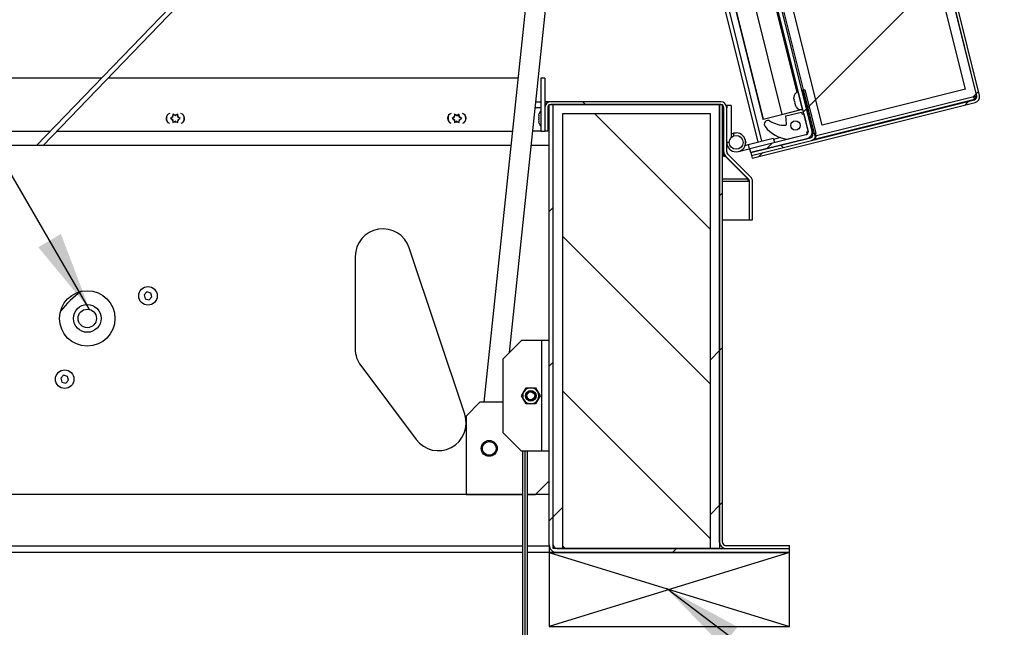
# Paper-space layout 'Top Level(2)' of a CAD drawing. Units: inches. Extents: x 0.1 to 10.8, y 0.2 to 8.4.
# Drawn here: x 2.8 to 3.9, y 1.1 to 1.8 of the extents above; entities that cross this region are included whole.
import ezdxf

# ---------------------------------------------------------------- set-up
doc = ezdxf.new("R2010")
doc.units = ezdxf.units.IN
doc.header["$MEASUREMENT"] = 0
doc.layers.add('FORMAT', color=7, linetype='Continuous')
doc.dimstyles.new('SLDDIMSTYLE0', dxfattribs={"dimtxt": 0.18, "dimasz": 0.091003, "dimexe": 0, "dimexo": 0.0625, "dimgap": 0, "dimtad": 0, "dimtih": 1, "dimtoh": 1, "dimdec": 0, "dimrnd": 1e-09, "dimzin": 0, "dimdsep": 46, "dimtxsty": 'Standard', "dimsah": 1, "dimcen": 0.09, "dimadec": 0, "dimazin": 0, "dimtfac": 0.091003, "dimtdec": 0, "dimtofl": 0, "dimtmove": 0, "dimatfit": 3, "dimfxl": 0, "dimfrac": 2, "dimtolj": 1, "dimtzin": 0, "dimarcsym": 0})

psp = doc.layouts.new('Top Level(2)')

# ---------------------------------------------------------------- hatches: boundary and pattern name
at = {"linetype": 'Continuous', "lineweight": 18}
h = psp.add_hatch(dxfattribs=at)
h.set_pattern_fill('ANSI31', style=0)
edge = h.paths.add_edge_path(flags=0)
edge.add_line((3.85133266, 1.72514382), (3.5966659, 1.66164826))
edge.add_line((3.5966659, 1.66164826), (3.59746822, 1.65843034))
edge.add_line((3.59746822, 1.65843034), (3.85213498, 1.7219259))
edge.add_arc((3.85047413, 1.7285872), 0.00686523, 284, 374)
edge.add_line((3.85713543, 1.73024805), (3.5603963, 2.92040369))
edge.add_arc((3.553735, 2.91874284), 0.00686523, 14, 104)
edge.add_line((3.55207415, 2.92540414), (3.31238507, 2.86564294))
edge.add_arc((3.31356428, 2.86091342), 0.00487431, 104, 284)
edge.add_line((3.31474348, 2.85618389), (3.36894087, 2.86969682))
edge.add_line((3.36894087, 2.86969682), (3.36813855, 2.87291474))
edge.add_line((3.36813855, 2.87291474), (3.31394116, 2.85940181))
edge.add_arc((3.31356428, 2.86091342), 0.00155788, 104, 284, ccw=False)
edge.add_line((3.31318739, 2.86242502), (3.55287647, 2.92218622))
edge.add_arc((3.553735, 2.91874284), 0.0035488, 14, 104, ccw=False)
edge.add_line((3.55717838, 2.91960137), (3.85391751, 1.72944573))
edge.add_arc((3.85047413, 1.7285872), 0.0035488, -76, 14, ccw=False)
h = psp.add_hatch(dxfattribs=at)
h.set_pattern_fill('ANSI31', style=0)
h.paths.add_polyline_path([(3.5571932, 2.91954193), (3.37272633, 2.87354917), (3.66943582, 1.68351241), (3.85390269, 1.72950517)], flags=0)
h.paths.add_polyline_path([(3.84109937, 1.73719818), (3.67712883, 1.69631573), (3.38552964, 2.86585617), (3.54950019, 2.90673862)], flags=0)
h = psp.add_hatch(dxfattribs=at)
h.set_pattern_fill('ANSI31', style=0)
h.paths.add_polyline_path([(3.67712883, 1.69631573), (3.84109937, 1.73719818), (3.54950019, 2.90673862), (3.38552964, 2.86585617)], flags=0)
h = psp.add_hatch(dxfattribs=at)
h.set_pattern_fill('ANSI31', angle=3e-322, style=0)
edge = h.paths.add_edge_path(flags=0)
edge.add_arc((3.65774727, 1.68867279), 0.00812843, 284, 374)
edge.add_line((3.66563425, 1.69063924), (3.37289516, 2.86475159))
edge.add_line((3.37289516, 2.86475159), (3.36845156, 2.86364368))
edge.add_line((3.36845156, 2.86364368), (3.66119065, 1.68953133))
edge.add_arc((3.65774727, 1.68867279), 0.0035488, -76, 14, ccw=False)
edge.add_line((3.6586058, 1.68522941), (3.59475566, 1.66930979))
edge.add_line((3.59475566, 1.66930979), (3.59586358, 1.66486619))
edge.add_line((3.59586358, 1.66486619), (3.65971371, 1.68078581))
h = psp.add_hatch(dxfattribs=at)
h.set_pattern_fill('ANSI31', style=0)
h.paths.add_polyline_path([(3.36035109, 1.74994868), (3.35577145, 1.74994868), (3.35577145, 1.6892178), (3.36035109, 1.6892178)], flags=0)
h = psp.add_hatch(dxfattribs=at)
h.set_pattern_fill('ANSI31', angle=90, style=0)
edge = h.paths.add_edge_path(flags=0)
edge.add_line((3.66996009, 1.68699796), (3.65756759, 1.73670153))
edge.add_line((3.65756759, 1.73670153), (3.65434967, 1.73589921))
edge.add_line((3.65434967, 1.73589921), (3.66674216, 1.68619564))
edge.add_arc((3.66329878, 1.68533711), 0.0035488, -76, 14, ccw=False)
edge.add_line((3.66415731, 1.68189373), (3.59586358, 1.66486619))
edge.add_line((3.59586358, 1.66486619), (3.5966659, 1.66164826))
edge.add_line((3.5966659, 1.66164826), (3.66495963, 1.6786758))
edge.add_arc((3.66329878, 1.68533711), 0.00686523, 284, 374)
h = psp.add_hatch(dxfattribs=at)
h.set_pattern_fill('ANSI31', angle=90, style=0)
edge = h.paths.add_edge_path(flags=0)
edge.add_line((3.36366752, 1.6892178), (3.36366752, 1.71615062))
edge.add_arc((3.36721632, 1.71615062), 0.0035488, 90, 180, ccw=False)
edge.add_line((3.36721632, 1.71969942), (3.56138193, 1.71969942))
edge.add_arc((3.56138193, 1.71615062), 0.0035488, 0, 90, ccw=False)
edge.add_line((3.56493072, 1.71615062), (3.56493072, 1.6658046))
edge.add_arc((3.57179595, 1.6658046), 0.00686523, 180, 225)
edge.add_line((3.5669415, 1.66095015), (3.59328687, 1.63460478))
edge.add_arc((3.5907775, 1.63209541), 0.0035488, 0, 45, ccw=False)
edge.add_line((3.59432629, 1.63209541), (3.59432629, 1.58817068))
edge.add_line((3.59432629, 1.58817068), (3.59764273, 1.58817068))
edge.add_line((3.59764273, 1.58817068), (3.59764273, 1.63209541))
edge.add_arc((3.5907775, 1.63209541), 0.00686523, 360, 405)
edge.add_line((3.59563195, 1.63694986), (3.56928658, 1.66329523))
edge.add_arc((3.57179595, 1.6658046), 0.0035488, 180, 225, ccw=False)
edge.add_line((3.56824716, 1.6658046), (3.56824716, 1.71615062))
edge.add_arc((3.56138193, 1.71615062), 0.00686523, 360, 450)
edge.add_line((3.56138193, 1.72301586), (3.36721632, 1.72301586))
edge.add_arc((3.36721632, 1.71615062), 0.00686523, 90, 180)
edge.add_line((3.36035109, 1.71615062), (3.36035109, 1.6892178))
edge.add_line((3.36035109, 1.6892178), (3.36366752, 1.6892178))
h = psp.add_hatch(dxfattribs=at)
h.set_pattern_fill('ANSI31', style=0)
edge = h.paths.add_edge_path(flags=0)
edge.add_line((3.37001144, 1.71969942), (3.3654318, 1.71969942))
edge.add_line((3.3654318, 1.71969942), (3.3654318, 1.21675899))
edge.add_arc((3.3740672, 1.21675899), 0.0086354, 180, 270)
edge.add_line((3.3740672, 1.20812359), (3.64004101, 1.20812359))
edge.add_line((3.64004101, 1.20812359), (3.64004101, 1.21270322))
edge.add_line((3.64004101, 1.21270322), (3.3740672, 1.21270322))
edge.add_arc((3.3740672, 1.21675899), 0.00405577, 180, 270, ccw=False)
edge.add_line((3.37001144, 1.21675899), (3.37001144, 1.71969942))
h = psp.add_hatch(dxfattribs=at)
h.set_pattern_fill('ANSI34', style=0)
h.paths.add_polyline_path([(3.37001144, 1.21270322), (3.38057333, 1.21270322), (3.38057333, 1.70911218), (3.54956361, 1.70911218), (3.54956361, 1.21270322), (3.56012551, 1.21270322), (3.56012551, 1.71967407), (3.37001144, 1.71967407)], flags=0)
h = psp.add_hatch(dxfattribs=at)
h.set_pattern_fill('ANSI31', angle=3e-322, style=0)
edge = h.paths.add_edge_path(flags=0)
edge.add_line((3.56344194, 1.71967407), (3.56012551, 1.71967407))
edge.add_line((3.56012551, 1.71967407), (3.56012551, 1.21956845))
edge.add_arc((3.56699074, 1.21956845), 0.00686523, 180, 270)
edge.add_line((3.56699074, 1.21270322), (3.64004101, 1.21270322))
edge.add_line((3.64004101, 1.21270322), (3.64004101, 1.21601966))
edge.add_line((3.64004101, 1.21601966), (3.56699074, 1.21601966))
edge.add_arc((3.56699074, 1.21956845), 0.0035488, 180, 270, ccw=False)
edge.add_line((3.56344194, 1.21956845), (3.56344194, 1.71967407))
h = psp.add_hatch(dxfattribs=at)
h.set_pattern_fill('ANSI34', angle=90, style=0)
edge = h.paths.add_edge_path(flags=0)
edge.add_line((3.65445542, 1.70868638), (3.65381663, 1.71124842))
edge.add_line((3.65381663, 1.71124842), (3.63588235, 1.7067769))
edge.add_line((3.63588235, 1.7067769), (3.63652503, 1.69758606))
edge.add_arc((3.63520801, 1.69749396), 0.00132024, -88.46228734, 4, ccw=False)
edge.add_arc((3.63438336, 1.72821338), 0.03205072, 238.4143679, 271.53771266, ccw=False)
edge.add_arc((3.61538327, 1.69731181), 0.00422476, 58.4143679, 217.04201815)
edge.add_arc((3.64151764, 1.71703553), 0.03696662, 217.04201815, 265.20439134)
edge.add_line((3.63842717, 1.68019832), (3.66020451, 1.68562802))
edge.add_line((3.66020451, 1.68562802), (3.65956572, 1.68819006))
edge.add_line((3.65956572, 1.68819006), (3.66141039, 1.68864998))
edge.add_line((3.66141039, 1.68864998), (3.65630008, 1.7091463))
edge.add_line((3.65630008, 1.7091463), (3.65445542, 1.70868638))
edge = h.paths.add_edge_path(flags=0)
edge.add_arc((3.64676241, 1.69588306), 0.00528095, 0, 360)
h = psp.add_hatch(dxfattribs=at)
h.set_pattern_fill('ANSI31', angle=90, style=0)
h.paths.add_polyline_path([(3.54956361, 1.21270322), (3.54956361, 1.70911218), (3.38057333, 1.70911218), (3.38057333, 1.21270322)], flags=0)

# ---------------------------------------------------------------- linework, layer by layer
at = {"color": 7, "linetype": 'Continuous', "lineweight": 25}
for p, q in [((3.85391751, 1.72944573), (3.55717838, 2.91960137)), ((3.5571932, 2.91954193), (3.85390269, 1.72950517)), ((3.85713543, 1.73024805), (3.5603963, 2.92040369)), ((3.84109937, 1.73719818), (3.54950019, 2.90673862)), ((3.66943582, 1.68351241), (3.37272633, 2.87354917)), ((3.66119065, 1.68953133), (3.36845156, 2.86364368)), ((3.66563425, 1.69063924), (3.37289516, 2.86475159)), ((3.67712883, 1.69631573), (3.38552964, 2.86585617)), ((3.43658833, 2.3473426), (3.60378144, 1.67676766)), ((3.44938927, 2.3456141), (3.60958381, 1.70310888)), ((3.37465655, 2.29067014), (2.77944214, 1.67284898)), ((2.78677516, 1.67284898), (3.37375858, 2.28212653)), ((3.34170895, 1.86580843), (3.29062106, 1.37973956)), ((3.32001597, 1.436641), (3.36486745, 1.86337437)), ((3.59890483, 1.83871377), (3.63136115, 1.70853858)), ((3.62068217, 1.84414347), (3.64827959, 1.73345627)), ((2.85372068, 1.74994868), (2.53259889, 1.74994868)), ((3.3295316, 1.74994868), (2.8610537, 1.74994868)), ((3.36035109, 1.74994868), (3.35577145, 1.74994868)), ((3.35577145, 1.74994868), (3.35577145, 1.6892178)), ((3.36035109, 1.74994868), (3.36035109, 1.6892178)), ((3.65008973, 1.73405466), (3.64952608, 1.73391413)), ((3.65756759, 1.73670153), (3.65434967, 1.73589921)), ((3.65434967, 1.73589921), (3.66674216, 1.68619564)), ((3.65756759, 1.73670153), (3.66996009, 1.68699796)), ((3.84109937, 1.73719818), (3.67712883, 1.69631573)), ((3.35011518, 1.72301586), (3.35577145, 1.72301586)), ((3.36717407, 1.72301586), (3.36035109, 1.72301586)), ((3.36717407, 1.72301573), (3.36717407, 1.72301586)), ((3.36721632, 1.72301586), (3.36717407, 1.72301586)), ((3.56138193, 1.72301586), (3.36721632, 1.72301586)), ((3.5966659, 1.66164826), (3.85133266, 1.72514382)), ((3.59746822, 1.65843034), (3.85213498, 1.7219259)), ((3.64505355, 1.72631239), (3.64484223, 1.72795262)), ((3.64505355, 1.72631239), (3.64532001, 1.72524368)), ((3.64550608, 1.72529007), (3.64532001, 1.72524368)), ((3.6457174, 1.72364984), (3.64550608, 1.72529007)), ((3.6457174, 1.72364984), (3.64625032, 1.72151241)), ((3.85126039, 1.72543368), (3.66683099, 1.67945027)), ((3.85390269, 1.72950517), (3.66943582, 1.68351241)), ((3.85126039, 1.72543368), (3.85252868, 1.72598863)), ((3.85126039, 1.72543368), (3.85277087, 1.72595419)), ((3.85288818, 1.72607827), (3.85252868, 1.72598863)), ((3.36035109, 1.71969942), (3.36133946, 1.71969942)), ((3.36132423, 1.71967407), (3.36035109, 1.71967407)), ((3.36035109, 1.71615062), (3.36035109, 1.6892178)), ((3.36366752, 1.71615062), (3.36366752, 1.6892178)), ((3.3654318, 1.71969942), (3.37001144, 1.71969942)), ((3.3654318, 1.21675899), (3.3654318, 1.71969942)), ((3.56138193, 1.71969942), (3.36721632, 1.71969942)), ((3.37001144, 1.21675899), (3.37001144, 1.71969942)), ((3.37001144, 1.21270322), (3.37001144, 1.71967407)), ((3.37001144, 1.71967407), (3.56012551, 1.71967407)), ((3.56012551, 1.71967407), (3.56012551, 1.21270322)), ((3.56012551, 1.71967407), (3.56344194, 1.71967407)), ((3.56012551, 1.21956845), (3.56012551, 1.71967407)), ((3.56133968, 1.71967407), (3.56133968, 1.71969942)), ((3.56344194, 1.21956845), (3.56344194, 1.71967407)), ((3.56344194, 1.71615062), (3.56493072, 1.71615062)), ((3.56493072, 1.6658046), (3.56493072, 1.71615062)), ((3.57329997, 1.7187911), (3.56824716, 1.7187911)), ((3.56824716, 1.7187911), (3.56824716, 1.71615062)), ((3.56824716, 1.6658046), (3.56824716, 1.71615062)), ((3.57329997, 1.7187911), (3.57329997, 1.68197875)), ((3.63136115, 1.70853858), (3.65313849, 1.71396828)), ((3.63588235, 1.7067769), (3.65381663, 1.71124842)), ((3.64683378, 1.71996497), (3.64625032, 1.72151241)), ((3.64664771, 1.71991858), (3.64683378, 1.71996497)), ((3.64664771, 1.71991858), (3.64691417, 1.71884986)), ((3.64749763, 1.71730242), (3.64691417, 1.71884986)), ((3.65311644, 1.71405673), (3.65313849, 1.71396828)), ((3.65313849, 1.71396828), (3.65364676, 1.714095)), ((3.65381663, 1.71124842), (3.65445542, 1.70868638)), ((3.65443198, 1.71423766), (3.65499563, 1.71437819)), ((2.93416763, 1.70480495), (2.93252501, 1.70385658)), ((2.93252501, 1.70385658), (2.93416763, 1.70290821)), ((2.93526907, 1.70544087), (2.93416763, 1.70480495)), ((2.93526907, 1.7022723), (2.93416763, 1.70290821)), ((2.93691169, 1.70766106), (2.93526907, 1.70860943)), ((2.93526907, 1.70860943), (2.93526907, 1.70671269)), ((2.93526907, 1.70544087), (2.93526907, 1.70671269)), ((2.93526907, 1.7022723), (2.93526907, 1.70100047)), ((2.93526907, 1.70100047), (2.93526907, 1.69910373)), ((2.93526907, 1.69910373), (2.93691169, 1.7000521)), ((2.93801313, 1.70702515), (2.93691169, 1.70766106)), ((2.93801313, 1.70068801), (2.93691169, 1.7000521)), ((2.93801313, 1.70702515), (2.93911456, 1.70766106)), ((2.93801313, 1.70068801), (2.93911456, 1.7000521)), ((2.94075719, 1.70860943), (2.93911456, 1.70766106)), ((2.93911456, 1.7000521), (2.94075719, 1.69910373)), ((2.94075719, 1.70671269), (2.94075719, 1.70860943)), ((2.94075719, 1.70544087), (2.94075719, 1.70671269)), ((2.94075719, 1.70544087), (2.94185862, 1.70480495)), ((2.94075719, 1.7022723), (2.94185862, 1.70290821)), ((2.94075719, 1.7022723), (2.94075719, 1.70100047)), ((2.94075719, 1.69910373), (2.94075719, 1.70100047)), ((2.94350125, 1.70385658), (2.94185862, 1.70480495)), ((2.94185862, 1.70290821), (2.94350125, 1.70385658)), ((3.25596738, 1.70480495), (3.25432475, 1.70385658)), ((3.25432475, 1.70385658), (3.25596738, 1.70290821)), ((3.25706881, 1.70544087), (3.25596738, 1.70480495)), ((3.25706881, 1.7022723), (3.25596738, 1.70290821)), ((3.25871144, 1.70766106), (3.25706881, 1.70860943)), ((3.25706881, 1.70860943), (3.25706881, 1.70671269)), ((3.25706881, 1.70544087), (3.25706881, 1.70671269)), ((3.25706881, 1.7022723), (3.25706881, 1.70100047)), ((3.25706881, 1.70100047), (3.25706881, 1.69910373)), ((3.25706881, 1.69910373), (3.25871144, 1.7000521)), ((3.25981287, 1.70702515), (3.25871144, 1.70766106)), ((3.25981287, 1.70068801), (3.25871144, 1.7000521)), ((3.25981287, 1.70702515), (3.26091431, 1.70766106)), ((3.25981287, 1.70068801), (3.26091431, 1.7000521)), ((3.26255693, 1.70860943), (3.26091431, 1.70766106)), ((3.26091431, 1.7000521), (3.26255693, 1.69910373)), ((3.26255693, 1.70671269), (3.26255693, 1.70860943)), ((3.26255693, 1.70544087), (3.26255693, 1.70671269)), ((3.26255693, 1.70544087), (3.26365837, 1.70480495)), ((3.26255693, 1.7022723), (3.26365837, 1.70290821)), ((3.26255693, 1.7022723), (3.26255693, 1.70100047)), ((3.26255693, 1.69910373), (3.26255693, 1.70100047)), ((3.26530099, 1.70385658), (3.26365837, 1.70480495)), ((3.26365837, 1.70290821), (3.26530099, 1.70385658)), ((3.35359148, 1.70770207), (3.35378324, 1.7093447)), ((3.35359148, 1.70770207), (3.35359148, 1.70660064)), ((3.35359148, 1.70495801), (3.35378324, 1.70660064)), ((3.35378324, 1.70660064), (3.35359148, 1.70660064)), ((3.35359148, 1.70495801), (3.35359148, 1.70275515)), ((3.35378324, 1.70111252), (3.35359148, 1.70275515)), ((3.35359148, 1.70111252), (3.35359148, 1.70001109)), ((3.35359148, 1.70111252), (3.35378324, 1.70111252)), ((3.35378324, 1.69836846), (3.35359148, 1.70001109)), ((3.3654318, 1.70913753), (3.36366752, 1.70913753)), ((3.54956361, 1.70911218), (3.38057333, 1.70911218)), ((3.38057333, 1.70911218), (3.38057333, 1.21270322)), ((3.54956361, 1.21270322), (3.54956361, 1.70911218)), ((3.60958381, 1.70310888), (3.60991086, 1.70319042)), ((3.60991086, 1.70319042), (3.63136115, 1.70853858)), ((3.63652503, 1.69758606), (3.63588235, 1.7067769)), ((3.65445542, 1.70868638), (3.65630008, 1.7091463)), ((3.65630008, 1.7091463), (3.66141039, 1.68864998)), ((2.71696768, 1.6892178), (2.79521201, 1.6892178)), ((2.80254503, 1.6892178), (3.32314853, 1.6892178)), ((3.35577145, 1.6892178), (3.34656286, 1.6892178)), ((3.35577145, 1.6892178), (3.36035109, 1.6892178)), ((3.36366752, 1.6892178), (3.36035109, 1.6892178)), ((3.36366752, 1.69857564), (3.3654318, 1.69857564)), ((3.66141039, 1.68864998), (3.65956572, 1.68819006)), ((3.65956572, 1.68819006), (3.66020451, 1.68562802)), ((3.57583482, 1.68735891), (3.57583482, 1.68377753)), ((3.57583482, 1.68735891), (3.57906254, 1.68735891)), ((3.59033751, 1.67602817), (3.58955665, 1.67916)), ((3.59262632, 1.67398638), (3.62144927, 1.68117274)), ((3.6586058, 1.68522941), (3.59475566, 1.66930979)), ((3.59586358, 1.66486619), (3.66415731, 1.68189373)), ((3.65971371, 1.68078581), (3.59586358, 1.66486619)), ((3.5966659, 1.66164826), (3.66495963, 1.6786758)), ((3.62144927, 1.68117274), (3.62267165, 1.67627002)), ((3.62974575, 1.68199336), (3.6217422, 1.67999785)), ((3.66020451, 1.68562802), (3.63842717, 1.68019832)), ((3.3214281, 1.67284898), (2.71981939, 1.67284898)), ((3.3654318, 1.67284898), (3.34484243, 1.67284898)), ((3.56493072, 1.66095015), (3.56493072, 1.6658046)), ((3.58167901, 1.66604941), (3.5938487, 1.66908366)), ((3.5893371, 1.67316628), (3.59262632, 1.67398638)), ((3.59033751, 1.67602817), (3.58985928, 1.67590893)), ((3.59262632, 1.67398638), (3.5938487, 1.66908366)), ((3.5938487, 1.66908366), (3.59475566, 1.66930979)), ((3.59586358, 1.66486619), (3.59475566, 1.66930979)), ((3.56540577, 1.66329523), (3.56493072, 1.66329523)), ((3.56493072, 1.66095015), (3.56662063, 1.66095015)), ((3.56662063, 1.66095015), (3.56662063, 1.6612938)), ((3.56662063, 1.66095015), (3.59270894, 1.63460478)), ((3.5669415, 1.66095015), (3.59328687, 1.63460478)), ((3.56928658, 1.66329523), (3.59563195, 1.63694986)), ((3.59586358, 1.66486619), (3.5966659, 1.66164826)), ((3.5966659, 1.66164826), (3.59746822, 1.65843034)), ((3.59270894, 1.63460478), (3.59270894, 1.63518271)), ((3.59270894, 1.63209541), (3.59270894, 1.63460478)), ((3.59418761, 1.63209541), (3.59270894, 1.63209541)), ((3.59418761, 1.58817068), (3.59418761, 1.63209541)), ((3.59432629, 1.58817068), (3.59432629, 1.63209541)), ((3.59764273, 1.58817068), (3.59764273, 1.63209541)), ((3.56344194, 1.58817068), (3.59418761, 1.58817068)), ((3.59432629, 1.58817068), (3.59764273, 1.58817068)), ((3.26874876, 1.36601209), (3.20537741, 1.55612616)), ((3.14363205, 1.54610626), (3.14363205, 1.44048734)), ((2.90557212, 1.50564188), (2.90233822, 1.50240797)), ((2.90233822, 1.50240797), (2.90352191, 1.49799038)), ((2.90352191, 1.49799038), (2.90793951, 1.49680669)), ((2.90998972, 1.50445819), (2.90557212, 1.50564188)), ((2.90793951, 1.49680669), (2.91117341, 1.50004059)), ((2.91117341, 1.50004059), (2.90998972, 1.50445819)), ((3.33374612, 1.45037116), (3.31262234, 1.42924737)), ((3.3568302, 1.45037116), (3.33374612, 1.45037116)), ((3.3568302, 1.32362844), (3.3568302, 1.45037116)), ((3.3654318, 1.45037116), (3.3568302, 1.45037116)), ((3.31262234, 1.34475223), (3.31262234, 1.42924737)), ((3.14996919, 1.42147593), (3.21334055, 1.33698079)), ((2.8103502, 1.41041996), (2.8071163, 1.40718605)), ((2.8071163, 1.40718605), (2.80829999, 1.40276846)), ((2.8147678, 1.40923627), (2.8103502, 1.41041996)), ((2.81595149, 1.40481867), (2.8147678, 1.40923627)), ((2.80829999, 1.40276846), (2.81271758, 1.40158476)), ((2.81271758, 1.40158476), (2.81595149, 1.40481867)), ((3.33630451, 1.39162063), (3.33897234, 1.39624146)), ((3.33897234, 1.39624146), (3.34430802, 1.39624146)), ((3.34430802, 1.39624146), (3.34964369, 1.39624146)), ((3.34964369, 1.39624146), (3.35231152, 1.39162063)), ((3.33363667, 1.3869998), (3.33630451, 1.39162063)), ((3.33630451, 1.38237897), (3.33363667, 1.3869998)), ((3.33953429, 1.38481028), (3.33987202, 1.38481038)), ((3.33979721, 1.38974589), (3.33987202, 1.38974589)), ((3.33987202, 1.38986517), (3.33987202, 1.38928819)), ((3.34075077, 1.38924699), (3.33987202, 1.38924558)), ((3.33987202, 1.3869998), (3.33987202, 1.38413443)), ((3.3475545, 1.39116498), (3.34643671, 1.39089168)), ((3.34874401, 1.38926157), (3.34874401, 1.38986517)), ((3.34874401, 1.38413443), (3.34874401, 1.3869998)), ((3.34874401, 1.38478506), (3.34901153, 1.38478313)), ((3.35231152, 1.39162063), (3.35497936, 1.3869998)), ((3.35497936, 1.3869998), (3.35231152, 1.38237897)), ((3.28621761, 1.37973956), (3.27037477, 1.36389672)), ((3.31262234, 1.37973956), (3.28621761, 1.37973956)), ((3.33897234, 1.37775814), (3.33630451, 1.38237897)), ((3.34430802, 1.37775814), (3.33897234, 1.37775814)), ((3.34964369, 1.37775814), (3.34430802, 1.37775814)), ((3.35231152, 1.38237897), (3.34964369, 1.37775814)), ((3.27037477, 1.36389672), (3.27037477, 1.27415443)), ((3.31262234, 1.34475223), (3.33374612, 1.32362844)), ((3.3568302, 1.32362844), (3.33374612, 1.32362844)), ((3.33496603, 1.32362844), (3.33496603, 1.04371793)), ((3.33771212, 1.04371793), (3.33771212, 1.32362844)), ((3.34045821, 1.04371793), (3.34045821, 1.32362844)), ((3.3654318, 1.32362844), (3.3568302, 1.32362844)), ((3.34958896, 1.27415443), (3.3654318, 1.28999727)), ((3.33496603, 1.27415443), (1.3375484, 1.27415443)), ((3.27037477, 1.27415443), (3.33496603, 1.27415443)), ((3.34045821, 1.27415443), (3.34958896, 1.27415443)), ((3.3654318, 1.27415443), (3.34045821, 1.27415443)), ((3.56012551, 1.21601966), (3.56111388, 1.21601966)), ((3.56699074, 1.21601966), (3.64004101, 1.21601966)), ((3.64004101, 1.21270322), (3.64004101, 1.21601966)), ((3.33496603, 1.2081257), (1.3375484, 1.2081257)), ((3.33496603, 1.20812359), (1.3375484, 1.20812359)), ((3.3654318, 1.2081257), (3.34045821, 1.2081257)), ((3.3654318, 1.20812359), (3.34045821, 1.20812359)), ((3.3654318, 1.21536693), (3.3654318, 1.2081257)), ((3.36644349, 1.21270322), (3.3654318, 1.21270322)), ((3.3654318, 1.2081257), (3.3654318, 1.20812359)), ((3.3654318, 1.20812359), (3.3740672, 1.20812359)), ((3.38057333, 1.21270322), (3.37001144, 1.21270322)), ((3.3740672, 1.21270322), (3.64004101, 1.21270322)), ((3.3740672, 1.20812359), (3.64004101, 1.20812359)), ((3.54956361, 1.21270322), (3.38057333, 1.21270322)), ((3.56012551, 1.21270322), (3.54956361, 1.21270322)), ((3.56699074, 1.21270322), (3.64004101, 1.21270322)), ((3.64004101, 1.20812359), (3.64004101, 1.21270322))]:
    psp.add_line(p, q, dxfattribs=at)
at = {"color": 8, "linetype": 'Continuous', "lineweight": 25}
for p, q in [((3.60851096, 1.67794686), (3.44099995, 2.34979686)), ((3.44978596, 2.34541632), (3.60991086, 1.70319042)), ((3.64952608, 1.73391413), (3.65443198, 1.71423766)), ((3.85045931, 1.72864664), (3.85126039, 1.72543368)), ((3.35577145, 1.71615062), (3.34939361, 1.71615062)), ((3.66340077, 1.68283247), (3.6636654, 1.68177108)), ((3.56344194, 1.6658046), (3.56493072, 1.6658046)), ((3.57114112, 1.67654353), (3.56824716, 1.67654353)), ((3.56493072, 1.66095015), (3.56344194, 1.66095015)), ((3.59270894, 1.63460478), (3.56344194, 1.63460478)), ((3.56344194, 1.63209541), (3.59270894, 1.63209541)), ((3.33496603, 1.21536693), (1.3375484, 1.21536693)), ((3.3654318, 1.21536693), (3.34045821, 1.21536693))]:
    psp.add_line(p, q, dxfattribs=at)
at = {"color": 7, "linetype": 'Continuous', "lineweight": 25, "flags": 128}
for points in [[(3.85252868, 1.72598863), (3.85248357, 1.72732658), (3.85259255, 1.72787095), (3.85277676, 1.72832913), (3.85306578, 1.72872629), (3.85322081, 1.72883439), (3.85338002, 1.72888146), (3.85354115, 1.72886695), (3.85370182, 1.72879025), (3.85401211, 1.72844789)], [(3.34217932, 1.39089168), (3.34163473, 1.39100236), (3.34106153, 1.39116498)], [(3.34906896, 1.38921957), (3.34874962, 1.38922207), (3.34805291, 1.38922557)]]:
    psp.add_lwpolyline(points, dxfattribs=at)
at = {"color": 7, "linetype": 'Continuous', "lineweight": 25}
for centre, radius in [((3.64676241, 1.69588306), 0.00528095), ((3.57906254, 1.67654353), 0.00792142), ((2.90675581, 1.50122428), 0.01056189), ((2.83733717, 1.47542101), 0.03168568), ((2.83733717, 1.47542101), 0.01584284), ((2.83733717, 1.47542101), 0.01056189), ((2.81153389, 1.40600236), 0.01056189), ((3.34430802, 1.3869998), 0.0061259), ((3.34430802, 1.3869998), 0.00528095), ((3.34430802, 1.3869998), 0.00443599), ((3.2967795, 1.32694699), 0.00908323), ((3.2967795, 1.32694699), 0.0078158)]:
    psp.add_circle(centre, radius, dxfattribs=at)
for centre, radius, start, end in [((3.65102085, 1.72791895), 0.00617871, 104, 179.76903474), ((3.36721632, 1.71615062), 0.00686523, 90, 180), ((3.56138193, 1.71615062), 0.00686523, 360, 90), ((3.85047413, 1.7285872), 0.0035488, 284, 14), ((3.85047413, 1.7285872), 0.00686523, 284, 14), ((3.35977018, 1.70781729), 0.00617871, 130.3292833, 165.76903474), ((3.36721632, 1.71615062), 0.0035488, 90, 180), ((3.56138193, 1.71615062), 0.0035488, 360, 90), ((3.65293721, 1.72023283), 0.00617871, 208.0601548, 284), ((2.93333949, 1.70400445), 0.00593578, 107.2040026, 249.17171072), ((2.9333923, 1.70400445), 0.00594106, 145.29492588, 211.03939513), ((2.93801313, 1.70385658), 0.01013942, 159.62346223, 196.71085878), ((2.93801313, 1.70385658), 0.00396071, 133.85377861, 166.14622139), ((2.93801313, 1.70385658), 0.00396071, 193.85377861, 226.14622139), ((2.93801313, 1.70385658), 0.00396071, 73.85377861, 106.14622139), ((2.93801313, 1.70385658), 0.00396071, 253.85377861, 286.14622139), ((2.93801313, 1.70385658), 0.00396071, 13.85377861, 46.14622139), ((2.93801313, 1.70385658), 0.00396071, 313.85377861, 346.14622139), ((2.94263396, 1.70400445), 0.00593578, 291.61821071, 72.0474683), ((2.93801313, 1.70385658), 0.01013942, 343.28914039, 20.37653862), ((3.25513924, 1.70400445), 0.00593578, 107.2040026, 249.17171072), ((3.25519205, 1.70400445), 0.00594106, 145.29492501, 211.03939598), ((3.25981287, 1.70385658), 0.01013942, 159.62346135, 196.71085964), ((3.25981287, 1.70385658), 0.00396071, 133.85377861, 166.14622139), ((3.25981287, 1.70385658), 0.00396071, 193.85377861, 226.14622139), ((3.25981287, 1.70385658), 0.00396071, 73.85377861, 106.14622139), ((3.25981287, 1.70385658), 0.00396071, 253.85377861, 286.14622139), ((3.25981287, 1.70385658), 0.00396071, 13.85377861, 46.14622139), ((3.25981287, 1.70385658), 0.00396071, 313.85377861, 346.14622139), ((3.2644337, 1.70400445), 0.00593578, 291.61821071, 72.0474683), ((3.25981287, 1.70385658), 0.01013942, 343.2891404, 20.37653861), ((3.61538327, 1.69731181), 0.00422476, 58.4143679, 217.04201815), ((3.63438336, 1.72821338), 0.03205072, 238.4143679, 271.53771266), ((3.35977018, 1.69989587), 0.00617871, 194.0601548, 229.6707167), ((3.64151764, 1.71703553), 0.03696662, 217.04201815, 265.20439134), ((3.63520801, 1.69749396), 0.00132024, 271.53771266, 4), ((3.65774727, 1.68867279), 0.0035488, 284, 14), ((3.65774727, 1.68867279), 0.00812843, 284, 14), ((3.66210676, 1.68802246), 0.00405577, 319.13444064, 14), ((3.57906254, 1.67654353), 0.01081538, 180, 90), ((3.57906254, 1.67654353), 0.01081538, 107.3637799, 122.19568182), ((3.66329878, 1.68533711), 0.0035488, 284, 14), ((3.66329878, 1.68533711), 0.00686523, 284, 14), ((3.66210676, 1.68802246), 0.00975919, 302.25380796, 334.94348945), ((3.57179595, 1.6658046), 0.00686523, 180, 225), ((3.57179595, 1.6658046), 0.0035488, 180, 225), ((3.5907775, 1.63209541), 0.0035488, 360, 45), ((3.5907775, 1.63209541), 0.00686523, 360, 45), ((3.17531773, 1.54610626), 0.03168568, 18.43494882, 180), ((3.17531773, 1.44048734), 0.03168568, 180, 216.86989765), ((3.34430802, 1.3869998), 0.00924166, 90, 150), ((3.34430802, 1.3869998), 0.00924166, 30, 90), ((3.34430802, 1.3869998), 0.00924166, 150, 210), ((3.34430802, 1.3869998), 0.00924166, 330, 30), ((3.34430802, 1.3869998), 0.00924166, 210, 270), ((3.34430802, 1.3869998), 0.00924166, 270, 330), ((3.23868909, 1.3559922), 0.03168568, 216.86989765, 18.43494882), ((3.3740672, 1.21675899), 0.0086354, 180, 270), ((3.3740672, 1.21675899), 0.00405577, 180, 270), ((3.56699074, 1.21956845), 0.00686523, 180, 270), ((3.56699074, 1.21956845), 0.0035488, 180, 270)]:
    psp.add_arc(centre, radius, start, end, dxfattribs=at)
at = {"color": 8, "linetype": 'Continuous', "lineweight": 25}
psp.add_arc((2.90268515, 1.40753299), 0.12251796, 126.29097616, 141.5246926, dxfattribs=at)
at = {"layer": 'FORMAT'}
for p, q in [((3.64004101, 1.20812359), (3.3654318, 1.20812359)), ((3.3654318, 1.20812359), (3.3654318, 1.12362844)), ((3.3654318, 1.20812359), (3.64004101, 1.12362844)), ((3.64004101, 1.20812359), (3.3654318, 1.12362844)), ((3.64004101, 1.12362844), (3.64004101, 1.20812359)), ((3.3654318, 1.12362844), (3.64004101, 1.12362844))]:
    psp.add_line(p, q, dxfattribs=at)
at = {"layer": 'FORMAT', "color": 7, "flags": 128}
psp.add_lwpolyline([(3.88549945, 1.06381044), (3.63549945, 1.06381044), (3.49953599, 1.16686076)], dxfattribs=at)
at = {"layer": 'FORMAT', "color": 7}
psp.add_solid([(3.49953599, 1.16686076), (3.56360504, 1.10073366), (3.58051866, 1.12304931)], dxfattribs=at)

# ---------------------------------------------------------------- leaders
at = {"layer": 'FORMAT'}
psp.add_leader([(2.84004959, 1.48562867), (2.60026232, 1.89824979)], dimstyle='SLDDIMSTYLE0', dxfattribs=at)

doc.saveas('drawing.dxf')
